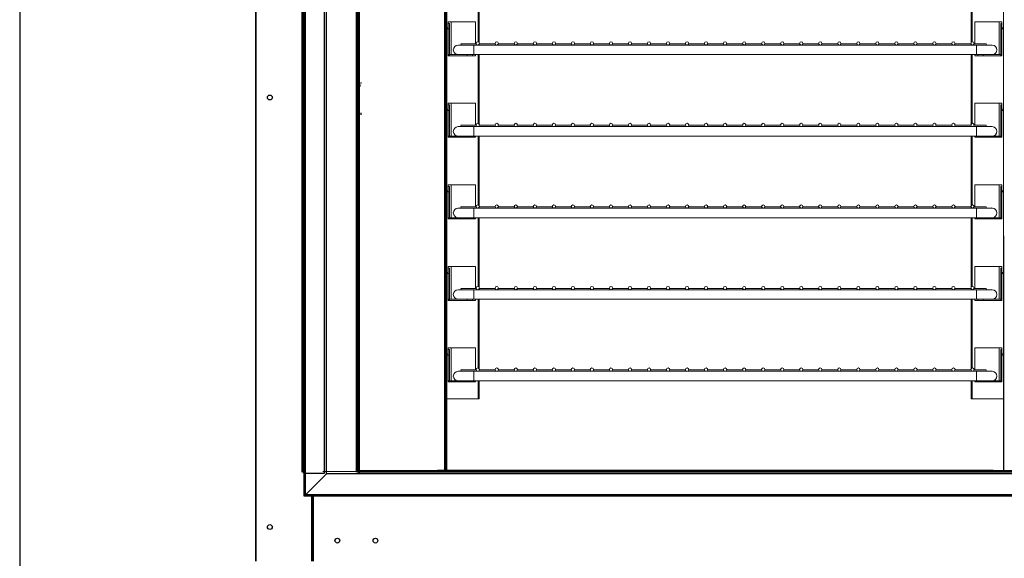
# Model space of a CAD drawing. Units: millimetres. Extents: x 2359 to 7612, y -846 to 6583.
# Drawn here: x 3777 to 4502, y 3742 to 4138 of the extents above; entities that cross this region are included whole.
import ezdxf

# ---------------------------------------------------------------- set-up
doc = ezdxf.new("R2010")
doc.units = ezdxf.units.MM
doc.layers.add('ACOTA', color=50, linetype='Continuous')

msp = doc.modelspace()

# ---------------------------------------------------------------- linework, layer by layer
at = {"layer": 'ACOTA'}
msp.add_line((3777.142, 5675.657), (3777.142, 3622.406), dxfattribs=at)
at = {"layer": 'ACOTA', "color": 0, "linetype": 'Continuous', "lineweight": 30}
for p, q in [((3950.58, 5314.51), (3950.58, 3740.016)), ((3951.19, 3740.016), (3951.19, 5314.207)), ((3986.392, 3787.771), (3986.392, 5276.772)), ((3987.392, 3788.771), (3987.392, 5275.772)), ((3984.957, 3805.271), (3984.957, 5261.271)), ((3984.981, 3805.271), (3984.981, 5261.271)), ((3985.957, 3804.771), (3985.957, 5261.771)), ((3985.981, 3804.771), (3985.981, 5261.771)), ((4001.457, 3804.771), (4001.457, 5261.771)), ((4001.481, 3804.771), (4001.481, 5261.771)), ((4002.892, 3804.271), (4002.892, 5260.271)), ((4024.656, 5261.271), (4024.656, 3805.271)), ((4025.457, 5261.271), (4025.457, 3805.271)), ((4026.091, 5260.271), (4026.091, 3804.271)), ((4026.892, 5259.271), (4026.892, 3805.271)), ((4024.68, 4479.17), (4024.68, 3805.271)), ((4025.481, 4479.17), (4025.481, 3805.271)), ((4025.614, 4094.772), (4025.614, 4092.571)), ((4025.936, 4094.771), (4025.936, 4069.771)), ((4026.415, 4093.372), (4026.415, 4092.572)), ((4025.614, 4091.172), (4025.481, 4091.172)), ((4025.614, 4090.372), (4025.481, 4090.372)), ((4025.614, 4070.573), (4025.614, 4092.571)), ((4026.414, 4092.571), (4025.614, 4092.571)), ((4026.414, 4070.573), (4026.414, 4092.571)), ((4027.129, 4090.137), (4026.881, 4090.068)), ((4027.14, 4090.137), (4026.892, 4090.068)), ((4027.48, 4090.171), (4027.129, 4090.137)), ((4027.491, 4090.171), (4027.14, 4090.137)), ((4027.88, 4090.171), (4027.48, 4090.171)), ((4027.88, 4089.371), (4027.48, 4089.371)), ((4027.891, 4090.171), (4027.491, 4090.171)), ((4027.891, 4089.371), (4027.491, 4089.371)), ((4028.68, 4091.57), (4027.88, 4091.57)), ((4028.691, 4091.57), (4027.891, 4091.57)), ((4025.614, 4070.573), (4025.614, 4069.772)), ((4025.614, 4070.573), (4026.414, 4070.573)), ((4025.614, 4069.772), (4026.415, 4069.772)), ((4026.415, 4070.572), (4026.415, 4069.772)), ((4027.88, 4069.572), (4028.68, 4069.572)), ((4027.88, 4068.771), (4028.681, 4068.771)), ((4027.891, 4069.572), (4028.691, 4069.572)), ((4027.891, 4068.771), (4028.692, 4068.771)), ((4025.614, 4024.772), (4025.614, 3999.772)), ((4025.936, 4024.771), (4025.936, 3999.771)), ((4025.614, 3954.772), (4025.614, 3929.772)), ((4025.936, 3954.771), (4025.936, 3929.771)), ((4025.614, 3884.772), (4025.614, 3859.772)), ((4025.936, 3884.771), (4025.936, 3859.771)), ((3985.957, 3804.771), (4001.457, 3804.771)), ((3985.981, 3804.771), (4001.481, 3804.771)), ((4002.881, 3804.271), (3987.381, 3788.771)), ((4002.892, 3804.271), (3987.392, 3788.771)), ((4586.257, 3804.271), (4002.881, 3804.271)), ((4585.248, 3804.271), (4002.892, 3804.271)), ((4026.157, 3805.971), (4025.457, 3805.971)), ((4026.181, 3805.971), (4025.481, 3805.971)), ((4565.157, 3806.271), (4026.157, 3806.271)), ((4026.157, 3806.271), (4026.157, 3805.271)), ((4565.181, 3806.271), (4026.181, 3806.271)), ((4026.181, 3806.271), (4026.181, 3805.271)), ((4565.881, 3805.271), (4026.881, 3805.271)), ((4026.881, 3805.271), (4026.881, 3804.271)), ((4565.892, 3805.271), (4026.892, 3805.271)), ((4026.892, 3805.271), (4026.892, 3804.271)), ((3986.381, 3787.771), (3987.381, 3788.771)), ((3987.381, 3788.771), (3986.381, 3787.771)), ((4586.362, 3787.771), (3986.381, 3787.771)), ((3986.392, 3787.771), (3987.392, 3788.771)), ((3987.392, 3788.771), (3986.392, 3787.771)), ((4585.248, 3787.771), (3986.392, 3787.771)), ((4586.362, 3788.771), (3987.381, 3788.771)), ((4585.248, 3788.771), (3987.392, 3788.771)), ((3992.169, 3740.016), (3992.169, 3787.771)), ((3992.18, 3740.016), (3992.18, 3787.771)), ((3992.77, 3787.771), (3992.77, 3740.016)), ((3992.781, 3787.771), (3992.781, 3740.016)), ((3993.371, 3740.016), (3993.371, 3787.771)), ((3993.382, 3740.016), (3993.382, 3787.771))]:
    msp.add_line(p, q, dxfattribs=at)
at = {"layer": 'ACOTA', "color": 0}
for p, q in [((4089.68, 5261.271), (4089.68, 3805.271)), ((4090.481, 3979.272), (4090.481, 3805.271)), ((4500.881, 3979.272), (4500.881, 3805.271)), ((4090.481, 3805.771), (4238.87, 3805.771)), ((4352.492, 3805.771), (4500.881, 3805.771))]:
    msp.add_line(p, q, dxfattribs=at)
at = {"layer": 'ACOTA', "color": 0, "linetype": 'Continuous', "lineweight": 15}
for p, q in [((4090.682, 5260.771), (4090.682, 3806.771)), ((4091.483, 5260.271), (4091.483, 3806.771)), ((4500.881, 5260.271), (4500.881, 3806.271)), ((4114.482, 4172.583), (4114.482, 4121.994)), ((4115.283, 4172.583), (4115.283, 4121.309)), ((4477.081, 4121.309), (4477.081, 4172.583)), ((4477.882, 4121.994), (4477.882, 4172.583)), ((4112.482, 4136.771), (4092.482, 4136.771)), ((4092.482, 4136.771), (4092.482, 4135.571)), ((4094.484, 4112.571), (4094.484, 4136.771)), ((4112.482, 4120.63), (4112.482, 4136.771)), ((4479.882, 4136.771), (4479.882, 4120.63)), ((4499.882, 4136.771), (4479.882, 4136.771)), ((4497.88, 4136.771), (4497.88, 4112.571)), ((4499.882, 4135.571), (4499.882, 4136.771)), ((4091.731, 4132.337), (4091.483, 4132.268)), ((4092.082, 4132.371), (4091.731, 4132.337)), ((4092.482, 4132.371), (4092.082, 4132.371)), ((4092.482, 4131.571), (4092.082, 4131.571)), ((4092.482, 4131.571), (4092.482, 4135.571)), ((4092.482, 4135.571), (4093.282, 4135.571)), ((4092.482, 4112.572), (4092.482, 4131.571)), ((4093.282, 4131.571), (4092.482, 4131.571)), ((4093.282, 4135.571), (4093.282, 4131.571)), ((4093.282, 4112.572), (4093.282, 4131.571)), ((4499.082, 4135.571), (4499.882, 4135.571)), ((4499.082, 4131.571), (4499.082, 4135.571)), ((4499.082, 4112.572), (4499.082, 4131.571)), ((4499.882, 4131.571), (4499.082, 4131.571)), ((4499.882, 4135.571), (4499.882, 4131.571)), ((4499.882, 4132.371), (4500.282, 4132.371)), ((4499.882, 4131.571), (4500.282, 4131.571)), ((4499.882, 4112.572), (4499.882, 4131.571)), ((4500.282, 4132.371), (4500.633, 4132.337)), ((4500.633, 4132.337), (4500.881, 4132.268)), ((4111.182, 4119.583), (4099.682, 4119.583)), ((4101.637, 4120.63), (4101.707, 4120.454)), ((4112.999, 4120.63), (4101.637, 4120.63)), ((4101.707, 4120.454), (4101.91, 4119.944)), ((4101.91, 4119.944), (4102.055, 4119.583)), ((4481.182, 4119.583), (4111.182, 4119.583)), ((4111.182, 4119.583), (4111.182, 4112.583)), ((4126.999, 4120.63), (4115.365, 4120.63)), ((4140.999, 4120.63), (4129.365, 4120.63)), ((4154.999, 4120.63), (4143.365, 4120.63)), ((4168.999, 4120.63), (4157.365, 4120.63)), ((4182.999, 4120.63), (4171.365, 4120.63)), ((4196.999, 4120.63), (4185.365, 4120.63)), ((4210.999, 4120.63), (4199.365, 4120.63)), ((4224.999, 4120.63), (4213.365, 4120.63)), ((4238.999, 4120.63), (4227.365, 4120.63)), ((4252.999, 4120.63), (4241.365, 4120.63)), ((4266.999, 4120.63), (4255.365, 4120.63)), ((4280.999, 4120.63), (4269.365, 4120.63)), ((4294.999, 4120.63), (4283.365, 4120.63)), ((4308.999, 4120.63), (4297.365, 4120.63)), ((4322.999, 4120.63), (4311.365, 4120.63)), ((4336.999, 4120.63), (4325.365, 4120.63)), ((4350.999, 4120.63), (4339.365, 4120.63)), ((4364.999, 4120.63), (4353.365, 4120.63)), ((4378.999, 4120.63), (4367.365, 4120.63)), ((4392.999, 4120.63), (4381.365, 4120.63)), ((4406.999, 4120.63), (4395.365, 4120.63)), ((4420.999, 4120.63), (4409.365, 4120.63)), ((4434.999, 4120.63), (4423.365, 4120.63)), ((4448.999, 4120.63), (4437.365, 4120.63)), ((4462.999, 4120.63), (4451.365, 4120.63)), ((4476.999, 4120.63), (4465.365, 4120.63)), ((4488.135, 4120.63), (4479.365, 4120.63)), ((4481.182, 4119.583), (4481.182, 4112.583)), ((4492.682, 4119.583), (4481.182, 4119.583)), ((4488.135, 4120.63), (4488.205, 4120.454)), ((4488.205, 4120.454), (4488.408, 4119.944)), ((4488.408, 4119.944), (4488.552, 4119.583)), ((4092.482, 4112.572), (4092.482, 4111.771)), ((4092.482, 4112.572), (4093.282, 4112.572)), ((4092.482, 4111.771), (4093.283, 4111.771)), ((4106.282, 4112.571), (4093.283, 4112.571)), ((4093.283, 4112.571), (4093.283, 4111.771)), ((4106.282, 4111.771), (4093.283, 4111.771)), ((4099.682, 4112.583), (4111.182, 4112.583)), ((4106.282, 4112.571), (4110.282, 4112.571)), ((4106.282, 4111.771), (4106.282, 4112.571)), ((4110.282, 4111.771), (4106.282, 4111.771)), ((4110.282, 4112.571), (4110.282, 4111.771)), ((4110.282, 4111.771), (4112.482, 4111.771)), ((4111.182, 4112.583), (4481.182, 4112.583)), ((4112.482, 4111.771), (4112.482, 4112.583)), ((4114.482, 4112.583), (4114.482, 4061.994)), ((4115.283, 4112.583), (4115.283, 4061.309)), ((4477.081, 4061.309), (4477.081, 4112.583)), ((4477.882, 4061.994), (4477.882, 4112.583)), ((4479.882, 4112.583), (4479.882, 4111.771)), ((4479.882, 4111.771), (4482.082, 4111.771)), ((4481.182, 4112.583), (4492.682, 4112.583)), ((4482.082, 4112.571), (4486.082, 4112.571)), ((4482.082, 4111.771), (4482.082, 4112.571)), ((4486.082, 4111.771), (4482.082, 4111.771)), ((4486.082, 4112.571), (4499.081, 4112.571)), ((4486.082, 4112.571), (4486.082, 4111.771)), ((4486.082, 4111.771), (4499.081, 4111.771)), ((4499.081, 4111.771), (4499.081, 4112.571)), ((4499.081, 4111.771), (4499.882, 4111.771)), ((4499.082, 4112.572), (4499.882, 4112.572)), ((4499.882, 4111.771), (4499.882, 4112.572)), ((4091.731, 4072.337), (4091.483, 4072.268)), ((4092.082, 4072.371), (4091.731, 4072.337)), ((4092.482, 4072.371), (4092.082, 4072.371)), ((4092.482, 4071.571), (4092.082, 4071.571)), ((4112.482, 4076.771), (4092.482, 4076.771)), ((4092.482, 4076.771), (4092.482, 4075.571)), ((4092.482, 4071.571), (4092.482, 4075.571)), ((4092.482, 4075.571), (4093.282, 4075.571)), ((4092.482, 4052.572), (4092.482, 4071.571)), ((4093.282, 4071.571), (4092.482, 4071.571)), ((4093.282, 4075.571), (4093.282, 4071.571)), ((4093.282, 4052.572), (4093.282, 4071.571)), ((4094.484, 4052.571), (4094.484, 4076.771)), ((4112.482, 4060.63), (4112.482, 4076.771)), ((4479.882, 4076.771), (4479.882, 4060.63)), ((4499.882, 4076.771), (4479.882, 4076.771)), ((4497.88, 4076.771), (4497.88, 4052.571)), ((4499.082, 4071.571), (4499.082, 4075.571)), ((4499.082, 4075.571), (4499.882, 4075.571)), ((4499.882, 4071.571), (4499.082, 4071.571)), ((4499.082, 4052.572), (4499.082, 4071.571)), ((4499.882, 4075.571), (4499.882, 4076.771)), ((4499.882, 4075.571), (4499.882, 4071.571)), ((4499.882, 4072.371), (4500.282, 4072.371)), ((4499.882, 4071.571), (4500.282, 4071.571)), ((4499.882, 4052.572), (4499.882, 4071.571)), ((4500.282, 4072.371), (4500.633, 4072.337)), ((4500.633, 4072.337), (4500.881, 4072.268)), ((4111.182, 4059.583), (4099.682, 4059.583)), ((4101.637, 4060.63), (4101.707, 4060.454)), ((4112.999, 4060.63), (4101.637, 4060.63)), ((4101.707, 4060.454), (4101.91, 4059.944)), ((4101.91, 4059.944), (4102.055, 4059.583)), ((4481.182, 4059.583), (4111.182, 4059.583)), ((4111.182, 4059.583), (4111.182, 4052.583)), ((4126.999, 4060.63), (4115.365, 4060.63)), ((4140.999, 4060.63), (4129.365, 4060.63)), ((4154.999, 4060.63), (4143.365, 4060.63)), ((4168.999, 4060.63), (4157.365, 4060.63)), ((4182.999, 4060.63), (4171.365, 4060.63)), ((4196.999, 4060.63), (4185.365, 4060.63)), ((4210.999, 4060.63), (4199.365, 4060.63)), ((4224.999, 4060.63), (4213.365, 4060.63)), ((4238.999, 4060.63), (4227.365, 4060.63)), ((4252.999, 4060.63), (4241.365, 4060.63)), ((4266.999, 4060.63), (4255.365, 4060.63)), ((4280.999, 4060.63), (4269.365, 4060.63)), ((4294.999, 4060.63), (4283.365, 4060.63)), ((4308.999, 4060.63), (4297.365, 4060.63)), ((4322.999, 4060.63), (4311.365, 4060.63)), ((4336.999, 4060.63), (4325.365, 4060.63)), ((4350.999, 4060.63), (4339.365, 4060.63)), ((4364.999, 4060.63), (4353.365, 4060.63)), ((4378.999, 4060.63), (4367.365, 4060.63)), ((4392.999, 4060.63), (4381.365, 4060.63)), ((4406.999, 4060.63), (4395.365, 4060.63)), ((4420.999, 4060.63), (4409.365, 4060.63)), ((4434.999, 4060.63), (4423.365, 4060.63)), ((4448.999, 4060.63), (4437.365, 4060.63)), ((4462.999, 4060.63), (4451.365, 4060.63)), ((4476.999, 4060.63), (4465.365, 4060.63)), ((4488.135, 4060.63), (4479.365, 4060.63)), ((4481.182, 4059.583), (4481.182, 4052.583)), ((4492.682, 4059.583), (4481.182, 4059.583)), ((4488.135, 4060.63), (4488.205, 4060.454)), ((4488.205, 4060.454), (4488.408, 4059.944)), ((4488.408, 4059.944), (4488.552, 4059.583)), ((4092.482, 4052.572), (4092.482, 4051.771)), ((4092.482, 4052.572), (4093.282, 4052.572)), ((4092.482, 4051.771), (4093.283, 4051.771)), ((4106.282, 4052.571), (4093.283, 4052.571)), ((4093.283, 4052.571), (4093.283, 4051.771)), ((4106.282, 4051.771), (4093.283, 4051.771)), ((4099.682, 4052.583), (4111.182, 4052.583)), ((4106.282, 4052.571), (4110.282, 4052.571)), ((4106.282, 4051.771), (4106.282, 4052.571)), ((4110.282, 4051.771), (4106.282, 4051.771)), ((4110.282, 4052.571), (4110.282, 4051.771)), ((4110.282, 4051.771), (4112.482, 4051.771)), ((4111.182, 4052.583), (4481.182, 4052.583)), ((4112.482, 4051.771), (4112.482, 4052.583)), ((4114.482, 4052.583), (4114.482, 4001.994)), ((4115.283, 4052.583), (4115.283, 4001.309)), ((4477.081, 4001.309), (4477.081, 4052.583)), ((4477.882, 4001.994), (4477.882, 4052.583)), ((4479.882, 4052.583), (4479.882, 4051.771)), ((4479.882, 4051.771), (4482.082, 4051.771)), ((4481.182, 4052.583), (4492.682, 4052.583)), ((4482.082, 4052.571), (4486.082, 4052.571)), ((4482.082, 4051.771), (4482.082, 4052.571)), ((4486.082, 4051.771), (4482.082, 4051.771)), ((4486.082, 4052.571), (4499.081, 4052.571)), ((4486.082, 4052.571), (4486.082, 4051.771)), ((4486.082, 4051.771), (4499.081, 4051.771)), ((4499.081, 4051.771), (4499.081, 4052.571)), ((4499.081, 4051.771), (4499.882, 4051.771)), ((4499.082, 4052.572), (4499.882, 4052.572)), ((4499.882, 4051.771), (4499.882, 4052.572)), ((4112.482, 4016.771), (4092.482, 4016.771)), ((4092.482, 4016.771), (4092.482, 4015.571)), ((4092.482, 4011.571), (4092.482, 4015.571)), ((4092.482, 4015.571), (4093.282, 4015.571)), ((4093.282, 4015.571), (4093.282, 4011.571)), ((4094.484, 3992.571), (4094.484, 4016.771)), ((4112.482, 4000.63), (4112.482, 4016.771)), ((4479.882, 4016.771), (4479.882, 4000.63)), ((4499.882, 4016.771), (4479.882, 4016.771)), ((4497.88, 4016.771), (4497.88, 3992.571)), ((4499.082, 4011.571), (4499.082, 4015.571)), ((4499.082, 4015.571), (4499.882, 4015.571)), ((4499.882, 4015.571), (4499.882, 4016.771)), ((4499.882, 4015.571), (4499.882, 4011.571)), ((4091.731, 4012.337), (4091.483, 4012.268)), ((4092.082, 4012.371), (4091.731, 4012.337)), ((4092.482, 4012.371), (4092.082, 4012.371)), ((4092.482, 4011.571), (4092.082, 4011.571)), ((4092.482, 3992.572), (4092.482, 4011.571)), ((4093.282, 4011.571), (4092.482, 4011.571)), ((4093.282, 3992.572), (4093.282, 4011.571)), ((4499.082, 3992.572), (4499.082, 4011.571)), ((4499.882, 4011.571), (4499.082, 4011.571)), ((4499.882, 4012.371), (4500.282, 4012.371)), ((4499.882, 4011.571), (4500.282, 4011.571)), ((4499.882, 3992.572), (4499.882, 4011.571)), ((4500.282, 4012.371), (4500.633, 4012.337)), ((4500.633, 4012.337), (4500.881, 4012.268)), ((4111.182, 3999.583), (4099.682, 3999.583)), ((4101.637, 4000.63), (4101.707, 4000.454)), ((4112.999, 4000.63), (4101.637, 4000.63)), ((4101.707, 4000.454), (4101.91, 3999.944)), ((4101.91, 3999.944), (4102.055, 3999.583)), ((4481.182, 3999.583), (4111.182, 3999.583)), ((4111.182, 3999.583), (4111.182, 3992.583)), ((4126.999, 4000.63), (4115.365, 4000.63)), ((4140.999, 4000.63), (4129.365, 4000.63)), ((4154.999, 4000.63), (4143.365, 4000.63)), ((4168.999, 4000.63), (4157.365, 4000.63)), ((4182.999, 4000.63), (4171.365, 4000.63)), ((4196.999, 4000.63), (4185.365, 4000.63)), ((4210.999, 4000.63), (4199.365, 4000.63)), ((4224.999, 4000.63), (4213.365, 4000.63)), ((4238.999, 4000.63), (4227.365, 4000.63)), ((4252.999, 4000.63), (4241.365, 4000.63)), ((4266.999, 4000.63), (4255.365, 4000.63)), ((4280.999, 4000.63), (4269.365, 4000.63)), ((4294.999, 4000.63), (4283.365, 4000.63)), ((4308.999, 4000.63), (4297.365, 4000.63)), ((4322.999, 4000.63), (4311.365, 4000.63)), ((4336.999, 4000.63), (4325.365, 4000.63)), ((4350.999, 4000.63), (4339.365, 4000.63)), ((4364.999, 4000.63), (4353.365, 4000.63)), ((4378.999, 4000.63), (4367.365, 4000.63)), ((4392.999, 4000.63), (4381.365, 4000.63)), ((4406.999, 4000.63), (4395.365, 4000.63)), ((4420.999, 4000.63), (4409.365, 4000.63)), ((4434.999, 4000.63), (4423.365, 4000.63)), ((4448.999, 4000.63), (4437.365, 4000.63)), ((4462.999, 4000.63), (4451.365, 4000.63)), ((4476.999, 4000.63), (4465.365, 4000.63)), ((4488.135, 4000.63), (4479.365, 4000.63)), ((4481.182, 3999.583), (4481.182, 3992.583)), ((4492.682, 3999.583), (4481.182, 3999.583)), ((4488.135, 4000.63), (4488.205, 4000.454)), ((4488.205, 4000.454), (4488.408, 3999.944)), ((4488.408, 3999.944), (4488.552, 3999.583)), ((4092.482, 3992.572), (4092.482, 3991.771)), ((4092.482, 3992.572), (4093.282, 3992.572)), ((4092.482, 3991.771), (4093.283, 3991.771)), ((4106.282, 3992.571), (4093.283, 3992.571)), ((4093.283, 3992.571), (4093.283, 3991.771)), ((4106.282, 3991.771), (4093.283, 3991.771)), ((4099.682, 3992.583), (4111.182, 3992.583)), ((4106.282, 3992.571), (4110.282, 3992.571)), ((4106.282, 3991.771), (4106.282, 3992.571)), ((4110.282, 3991.771), (4106.282, 3991.771)), ((4110.282, 3992.571), (4110.282, 3991.771)), ((4110.282, 3991.771), (4112.482, 3991.771)), ((4111.182, 3992.583), (4481.182, 3992.583)), ((4112.482, 3991.771), (4112.482, 3992.583)), ((4114.482, 3992.583), (4114.482, 3941.994)), ((4115.283, 3992.583), (4115.283, 3941.309)), ((4477.081, 3941.309), (4477.081, 3992.583)), ((4477.882, 3941.994), (4477.882, 3992.583)), ((4479.882, 3992.583), (4479.882, 3991.771)), ((4479.882, 3991.771), (4482.082, 3991.771)), ((4481.182, 3992.583), (4492.682, 3992.583)), ((4482.082, 3992.571), (4486.082, 3992.571)), ((4482.082, 3991.771), (4482.082, 3992.571)), ((4486.082, 3991.771), (4482.082, 3991.771)), ((4486.082, 3992.571), (4499.081, 3992.571)), ((4486.082, 3992.571), (4486.082, 3991.771)), ((4486.082, 3991.771), (4499.081, 3991.771)), ((4499.081, 3991.771), (4499.081, 3992.571)), ((4499.081, 3991.771), (4499.882, 3991.771)), ((4499.082, 3992.572), (4499.882, 3992.572)), ((4499.882, 3991.771), (4499.882, 3992.572)), ((4092.482, 3956.771), (4092.482, 3955.571)), ((4112.482, 3956.771), (4092.482, 3956.771)), ((4092.482, 3951.571), (4092.482, 3955.571)), ((4092.482, 3955.571), (4093.282, 3955.571)), ((4093.282, 3955.571), (4093.282, 3951.571)), ((4094.484, 3932.571), (4094.484, 3956.771)), ((4112.482, 3940.63), (4112.482, 3956.771)), ((4479.882, 3956.771), (4479.882, 3940.63)), ((4499.882, 3956.771), (4479.882, 3956.771)), ((4497.88, 3956.771), (4497.88, 3932.571)), ((4499.082, 3951.571), (4499.082, 3955.571)), ((4499.082, 3955.571), (4499.882, 3955.571)), ((4499.882, 3955.571), (4499.882, 3956.771)), ((4499.882, 3955.571), (4499.882, 3951.571)), ((4091.731, 3952.337), (4091.483, 3952.268)), ((4092.082, 3952.371), (4091.731, 3952.337)), ((4092.482, 3952.371), (4092.082, 3952.371)), ((4092.482, 3951.571), (4092.082, 3951.571)), ((4092.482, 3932.572), (4092.482, 3951.571)), ((4093.282, 3951.571), (4092.482, 3951.571)), ((4093.282, 3932.572), (4093.282, 3951.571)), ((4499.882, 3951.571), (4499.082, 3951.571)), ((4499.082, 3932.572), (4499.082, 3951.571)), ((4499.882, 3952.371), (4500.282, 3952.371)), ((4499.882, 3951.571), (4500.282, 3951.571)), ((4499.882, 3932.572), (4499.882, 3951.571)), ((4500.282, 3952.371), (4500.633, 3952.337)), ((4500.633, 3952.337), (4500.881, 3952.268)), ((4111.182, 3939.583), (4099.682, 3939.583)), ((4101.637, 3940.63), (4101.707, 3940.454)), ((4112.999, 3940.63), (4101.637, 3940.63)), ((4101.707, 3940.454), (4101.91, 3939.944)), ((4101.91, 3939.944), (4102.055, 3939.583)), ((4481.182, 3939.583), (4111.182, 3939.583)), ((4111.182, 3939.583), (4111.182, 3932.583)), ((4126.999, 3940.63), (4115.365, 3940.63)), ((4140.999, 3940.63), (4129.365, 3940.63)), ((4154.999, 3940.63), (4143.365, 3940.63)), ((4168.999, 3940.63), (4157.365, 3940.63)), ((4182.999, 3940.63), (4171.365, 3940.63)), ((4196.999, 3940.63), (4185.365, 3940.63)), ((4210.999, 3940.63), (4199.365, 3940.63)), ((4224.999, 3940.63), (4213.365, 3940.63)), ((4238.999, 3940.63), (4227.365, 3940.63)), ((4252.999, 3940.63), (4241.365, 3940.63)), ((4266.999, 3940.63), (4255.365, 3940.63)), ((4280.999, 3940.63), (4269.365, 3940.63)), ((4294.999, 3940.63), (4283.365, 3940.63)), ((4308.999, 3940.63), (4297.365, 3940.63)), ((4322.999, 3940.63), (4311.365, 3940.63)), ((4336.999, 3940.63), (4325.365, 3940.63)), ((4350.999, 3940.63), (4339.365, 3940.63)), ((4364.999, 3940.63), (4353.365, 3940.63)), ((4378.999, 3940.63), (4367.365, 3940.63)), ((4392.999, 3940.63), (4381.365, 3940.63)), ((4406.999, 3940.63), (4395.365, 3940.63)), ((4420.999, 3940.63), (4409.365, 3940.63)), ((4434.999, 3940.63), (4423.365, 3940.63)), ((4448.999, 3940.63), (4437.365, 3940.63)), ((4462.999, 3940.63), (4451.365, 3940.63)), ((4476.999, 3940.63), (4465.365, 3940.63)), ((4488.135, 3940.63), (4479.365, 3940.63)), ((4481.182, 3939.583), (4481.182, 3932.583)), ((4492.682, 3939.583), (4481.182, 3939.583)), ((4488.135, 3940.63), (4488.205, 3940.454)), ((4488.205, 3940.454), (4488.408, 3939.944)), ((4488.408, 3939.944), (4488.552, 3939.583)), ((4092.482, 3932.572), (4092.482, 3931.771)), ((4092.482, 3932.572), (4093.282, 3932.572)), ((4092.482, 3931.771), (4093.283, 3931.771)), ((4106.282, 3932.571), (4093.283, 3932.571)), ((4093.283, 3932.571), (4093.283, 3931.771)), ((4106.282, 3931.771), (4093.283, 3931.771)), ((4099.682, 3932.583), (4111.182, 3932.583)), ((4106.282, 3932.571), (4110.282, 3932.571)), ((4106.282, 3931.771), (4106.282, 3932.571)), ((4110.282, 3931.771), (4106.282, 3931.771)), ((4110.282, 3932.571), (4110.282, 3931.771)), ((4110.282, 3931.771), (4112.482, 3931.771)), ((4111.182, 3932.583), (4481.182, 3932.583)), ((4112.482, 3931.771), (4112.482, 3932.583)), ((4114.482, 3932.583), (4114.482, 3881.994)), ((4115.283, 3932.583), (4115.283, 3881.309)), ((4477.081, 3881.309), (4477.081, 3932.583)), ((4477.882, 3881.994), (4477.882, 3932.583)), ((4479.882, 3932.583), (4479.882, 3931.771)), ((4479.882, 3931.771), (4482.082, 3931.771)), ((4481.182, 3932.583), (4492.682, 3932.583)), ((4482.082, 3932.571), (4486.082, 3932.571)), ((4482.082, 3931.771), (4482.082, 3932.571)), ((4486.082, 3931.771), (4482.082, 3931.771)), ((4486.082, 3932.571), (4499.081, 3932.571)), ((4486.082, 3932.571), (4486.082, 3931.771)), ((4486.082, 3931.771), (4499.081, 3931.771)), ((4499.081, 3931.771), (4499.081, 3932.571)), ((4499.081, 3931.771), (4499.882, 3931.771)), ((4499.082, 3932.572), (4499.882, 3932.572)), ((4499.882, 3931.771), (4499.882, 3932.572)), ((4091.731, 3892.337), (4091.483, 3892.268)), ((4092.082, 3892.371), (4091.731, 3892.337)), ((4092.482, 3892.371), (4092.082, 3892.371)), ((4092.482, 3891.571), (4092.082, 3891.571)), ((4092.482, 3896.771), (4092.482, 3895.571)), ((4112.482, 3896.771), (4092.482, 3896.771)), ((4092.482, 3891.571), (4092.482, 3895.571)), ((4092.482, 3895.571), (4093.282, 3895.571)), ((4092.482, 3872.572), (4092.482, 3891.571)), ((4093.282, 3891.571), (4092.482, 3891.571)), ((4093.282, 3895.571), (4093.282, 3891.571)), ((4093.282, 3872.572), (4093.282, 3891.571)), ((4094.484, 3872.571), (4094.484, 3896.771)), ((4112.482, 3880.63), (4112.482, 3896.771)), ((4479.882, 3896.771), (4479.882, 3880.63)), ((4499.882, 3896.771), (4479.882, 3896.771)), ((4497.88, 3896.771), (4497.88, 3872.571)), ((4499.082, 3895.571), (4499.882, 3895.571)), ((4499.082, 3891.571), (4499.082, 3895.571)), ((4499.882, 3891.571), (4499.082, 3891.571)), ((4499.082, 3872.572), (4499.082, 3891.571)), ((4499.882, 3895.571), (4499.882, 3896.771)), ((4499.882, 3895.571), (4499.882, 3891.571)), ((4499.882, 3892.371), (4500.282, 3892.371)), ((4499.882, 3891.571), (4500.282, 3891.571)), ((4499.882, 3872.572), (4499.882, 3891.571)), ((4500.282, 3892.371), (4500.633, 3892.337)), ((4500.633, 3892.337), (4500.881, 3892.268)), ((4111.182, 3879.583), (4099.682, 3879.583)), ((4101.637, 3880.63), (4101.707, 3880.454)), ((4112.999, 3880.63), (4101.637, 3880.63)), ((4101.707, 3880.454), (4101.91, 3879.944)), ((4101.91, 3879.944), (4102.055, 3879.583)), ((4481.182, 3879.583), (4111.182, 3879.583)), ((4111.182, 3879.583), (4111.182, 3872.583)), ((4126.999, 3880.63), (4115.365, 3880.63)), ((4140.999, 3880.63), (4129.365, 3880.63)), ((4154.999, 3880.63), (4143.365, 3880.63)), ((4168.999, 3880.63), (4157.365, 3880.63)), ((4182.999, 3880.63), (4171.365, 3880.63)), ((4196.999, 3880.63), (4185.365, 3880.63)), ((4210.999, 3880.63), (4199.365, 3880.63)), ((4224.999, 3880.63), (4213.365, 3880.63)), ((4238.999, 3880.63), (4227.365, 3880.63)), ((4252.999, 3880.63), (4241.365, 3880.63)), ((4266.999, 3880.63), (4255.365, 3880.63)), ((4280.999, 3880.63), (4269.365, 3880.63)), ((4294.999, 3880.63), (4283.365, 3880.63)), ((4308.999, 3880.63), (4297.365, 3880.63)), ((4322.999, 3880.63), (4311.365, 3880.63)), ((4336.999, 3880.63), (4325.365, 3880.63)), ((4350.999, 3880.63), (4339.365, 3880.63)), ((4364.999, 3880.63), (4353.365, 3880.63)), ((4378.999, 3880.63), (4367.365, 3880.63)), ((4392.999, 3880.63), (4381.365, 3880.63)), ((4406.999, 3880.63), (4395.365, 3880.63)), ((4420.999, 3880.63), (4409.365, 3880.63)), ((4434.999, 3880.63), (4423.365, 3880.63)), ((4448.999, 3880.63), (4437.365, 3880.63)), ((4462.999, 3880.63), (4451.365, 3880.63)), ((4476.999, 3880.63), (4465.365, 3880.63)), ((4488.135, 3880.63), (4479.365, 3880.63)), ((4481.182, 3879.583), (4481.182, 3872.583)), ((4492.682, 3879.583), (4481.182, 3879.583)), ((4488.135, 3880.63), (4488.205, 3880.454)), ((4488.205, 3880.454), (4488.408, 3879.944)), ((4488.408, 3879.944), (4488.552, 3879.583)), ((4092.482, 3872.572), (4092.482, 3871.771)), ((4092.482, 3872.572), (4093.282, 3872.572)), ((4092.482, 3871.771), (4093.283, 3871.771)), ((4106.282, 3872.571), (4093.283, 3872.571)), ((4093.283, 3872.571), (4093.283, 3871.771)), ((4106.282, 3871.771), (4093.283, 3871.771)), ((4099.682, 3872.583), (4111.182, 3872.583)), ((4106.282, 3872.571), (4110.282, 3872.571)), ((4106.282, 3871.771), (4106.282, 3872.571)), ((4110.282, 3871.771), (4106.282, 3871.771)), ((4110.282, 3872.571), (4110.282, 3871.771)), ((4110.282, 3871.771), (4112.482, 3871.771)), ((4111.182, 3872.583), (4481.182, 3872.583)), ((4112.482, 3871.771), (4112.482, 3872.583)), ((4114.482, 3872.583), (4114.482, 3859.271)), ((4115.283, 3872.583), (4115.283, 3859.271)), ((4477.081, 3859.271), (4477.081, 3872.583)), ((4477.882, 3859.271), (4477.882, 3872.583)), ((4479.882, 3872.583), (4479.882, 3871.771)), ((4479.882, 3871.771), (4482.082, 3871.771)), ((4481.182, 3872.583), (4492.682, 3872.583)), ((4482.082, 3872.571), (4486.082, 3872.571)), ((4482.082, 3871.771), (4482.082, 3872.571)), ((4486.082, 3871.771), (4482.082, 3871.771)), ((4486.082, 3872.571), (4499.081, 3872.571)), ((4486.082, 3872.571), (4486.082, 3871.771)), ((4486.082, 3871.771), (4499.081, 3871.771)), ((4499.081, 3871.771), (4499.081, 3872.571)), ((4499.081, 3871.771), (4499.882, 3871.771)), ((4499.082, 3872.572), (4499.882, 3872.572)), ((4499.882, 3871.771), (4499.882, 3872.572)), ((4091.483, 3859.271), (4114.482, 3859.271)), ((4115.283, 3859.271), (4114.482, 3859.271)), ((4477.882, 3859.271), (4477.081, 3859.271)), ((4477.882, 3859.271), (4500.881, 3859.271)), ((4000.292, 3805.771), (4583.132, 3805.771)), ((4084.432, 3806.771), (4493.432, 3806.771)), ((4084.432, 3806.771), (4084.432, 3805.771)), ((4091.483, 3806.271), (4501.483, 3806.271)), ((4091.483, 3806.271), (4091.483, 3805.771)), ((4493.432, 3806.771), (4493.432, 3806.271)), ((4501.483, 3806.271), (4501.483, 3805.771))]:
    msp.add_line(p, q, dxfattribs=at)
for centre in [(4114.182, 4120.833), (4128.182, 4120.833), (4142.182, 4120.833), (4156.182, 4120.833), (4170.182, 4120.833), (4184.182, 4120.833), (4198.182, 4120.833), (4212.182, 4120.833), (4226.182, 4120.833), (4240.182, 4120.833), (4254.182, 4120.833), (4268.182, 4120.833), (4282.182, 4120.833), (4296.182, 4120.833), (4310.182, 4120.833), (4324.182, 4120.833), (4338.182, 4120.833), (4352.182, 4120.833), (4366.182, 4120.833), (4380.182, 4120.833), (4394.182, 4120.833), (4408.182, 4120.833), (4422.182, 4120.833), (4436.182, 4120.833), (4450.182, 4120.833), (4464.182, 4120.833), (4478.182, 4120.833), (4114.182, 4060.833), (4128.182, 4060.833), (4142.182, 4060.833), (4156.182, 4060.833), (4170.182, 4060.833), (4184.182, 4060.833), (4198.182, 4060.833), (4212.182, 4060.833), (4226.182, 4060.833), (4240.182, 4060.833), (4254.182, 4060.833), (4268.182, 4060.833), (4282.182, 4060.833), (4296.182, 4060.833), (4310.182, 4060.833), (4324.182, 4060.833), (4338.182, 4060.833), (4352.182, 4060.833), (4366.182, 4060.833), (4380.182, 4060.833), (4394.182, 4060.833), (4408.182, 4060.833), (4422.182, 4060.833), (4436.182, 4060.833), (4450.182, 4060.833), (4464.182, 4060.833), (4478.182, 4060.833), (4114.182, 4000.833), (4128.182, 4000.833), (4142.182, 4000.833), (4156.182, 4000.833), (4170.182, 4000.833), (4184.182, 4000.833), (4198.182, 4000.833), (4212.182, 4000.833), (4226.182, 4000.833), (4240.182, 4000.833), (4254.182, 4000.833), (4268.182, 4000.833), (4282.182, 4000.833), (4296.182, 4000.833), (4310.182, 4000.833), (4324.182, 4000.833), (4338.182, 4000.833), (4352.182, 4000.833), (4366.182, 4000.833), (4380.182, 4000.833), (4394.182, 4000.833), (4408.182, 4000.833), (4422.182, 4000.833), (4436.182, 4000.833), (4450.182, 4000.833), (4464.182, 4000.833), (4478.182, 4000.833), (4114.182, 3940.833), (4128.182, 3940.833), (4142.182, 3940.833), (4156.182, 3940.833), (4170.182, 3940.833), (4184.182, 3940.833), (4198.182, 3940.833), (4212.182, 3940.833), (4226.182, 3940.833), (4240.182, 3940.833), (4254.182, 3940.833), (4268.182, 3940.833), (4282.182, 3940.833), (4296.182, 3940.833), (4310.182, 3940.833), (4324.182, 3940.833), (4338.182, 3940.833), (4352.182, 3940.833), (4366.182, 3940.833), (4380.182, 3940.833), (4394.182, 3940.833), (4408.182, 3940.833), (4422.182, 3940.833), (4436.182, 3940.833), (4450.182, 3940.833), (4464.182, 3940.833), (4478.182, 3940.833), (4114.182, 3880.833), (4128.182, 3880.833), (4142.182, 3880.833), (4156.182, 3880.833), (4170.182, 3880.833), (4184.182, 3880.833), (4198.182, 3880.833), (4212.182, 3880.833), (4226.182, 3880.833), (4240.182, 3880.833), (4254.182, 3880.833), (4268.182, 3880.833), (4282.182, 3880.833), (4296.182, 3880.833), (4310.182, 3880.833), (4324.182, 3880.833), (4338.182, 3880.833), (4352.182, 3880.833), (4366.182, 3880.833), (4380.182, 3880.833), (4394.182, 3880.833), (4408.182, 3880.833), (4422.182, 3880.833), (4436.182, 3880.833), (4450.182, 3880.833), (4464.182, 3880.833), (4478.182, 3880.833)]:
    msp.add_circle(centre, 1.2, dxfattribs=at)
at = {"layer": 'ACOTA', "color": 0, "linetype": 'Continuous', "lineweight": 30}
for centre in [(3961.179, 4081.016), (3961.19, 4081.016), (3961.179, 3765.016), (3961.19, 3765.016), (4010.881, 3755.016), (4010.892, 3755.016), (4038.881, 3755.016), (4038.892, 3755.016)]:
    msp.add_circle(centre, 1.75, dxfattribs=at)
at = {"layer": 'ACOTA', "color": 0, "linetype": 'Continuous', "lineweight": 15}
for centre, radius, start, end in [((4092.082, 4130.571), 1, 90, 126.829028), ((4500.282, 4130.571), 1, 53.170972, 90), ((4099.682, 4116.083), 3.5, 90, 270), ((4492.682, 4116.083), 3.5, 270, 90), ((4093.283, 4112.572), 0.801, 180, 270), ((4093.283, 4112.572), 0.001, 180, 270), ((4499.081, 4112.572), 0.801, 270, 0), ((4499.081, 4112.572), 0.001, 270, 0), ((4092.082, 4070.571), 1, 90, 126.829028), ((4500.282, 4070.571), 1, 53.170972, 90), ((4099.682, 4056.083), 3.5, 90, 270), ((4492.682, 4056.083), 3.5, 270, 90), ((4093.283, 4052.572), 0.801, 180, 270), ((4093.283, 4052.572), 0.001, 180, 270), ((4499.081, 4052.572), 0.001, 270, 0), ((4499.081, 4052.572), 0.801, 270, 0), ((4092.082, 4010.571), 1, 90, 126.829028), ((4500.282, 4010.571), 1, 53.170972, 90), ((4099.682, 3996.083), 3.5, 90, 270), ((4100.484, 3997.271), 2.5, 67.611879, 112.604857), ((4491.88, 3997.271), 2.5, 67.395704, 112.388121), ((4492.682, 3996.083), 3.5, 270, 90), ((4093.283, 3992.572), 0.801, 180, 270), ((4093.283, 3992.572), 0.001, 180, 270), ((4499.081, 3992.572), 0.001, 270, 0), ((4499.081, 3992.572), 0.801, 270, 0), ((4092.082, 3950.571), 1, 90, 126.829028), ((4500.282, 3950.571), 1, 53.170972, 90), ((4099.682, 3936.083), 3.5, 90, 270), ((4492.682, 3936.083), 3.5, 270, 90), ((4093.283, 3932.572), 0.801, 180, 270), ((4093.283, 3932.572), 0.001, 180, 270), ((4499.081, 3932.572), 0.801, 270, 0), ((4499.081, 3932.572), 0.001, 270, 0), ((4092.082, 3890.571), 1, 90, 126.829028), ((4500.282, 3890.571), 1, 53.170972, 90), ((4099.682, 3876.083), 3.5, 90, 270), ((4492.682, 3876.083), 3.5, 270, 90), ((4093.283, 3872.572), 0.801, 180, 270), ((4093.283, 3872.572), 0.001, 180, 270), ((4499.081, 3872.572), 0.001, 270, 0), ((4499.081, 3872.572), 0.801, 270, 0)]:
    msp.add_arc(centre, radius, start, end, dxfattribs=at)
at = {"layer": 'ACOTA', "color": 0, "linetype": 'Continuous', "lineweight": 30}
for centre, radius, start, end in [((4026.415, 4092.571), 0.801, 90, 180), ((4026.415, 4092.571), 0.001, 90, 180), ((4027.48, 4088.371), 1, 90, 126.81066), ((4027.491, 4088.371), 1, 90, 126.81066), ((4026.415, 4070.573), 0.801, 180, 270), ((4026.415, 4070.573), 0.001, 180, 270)]:
    msp.add_arc(centre, radius, start, end, dxfattribs=at)

doc.saveas('drawing.dxf')
